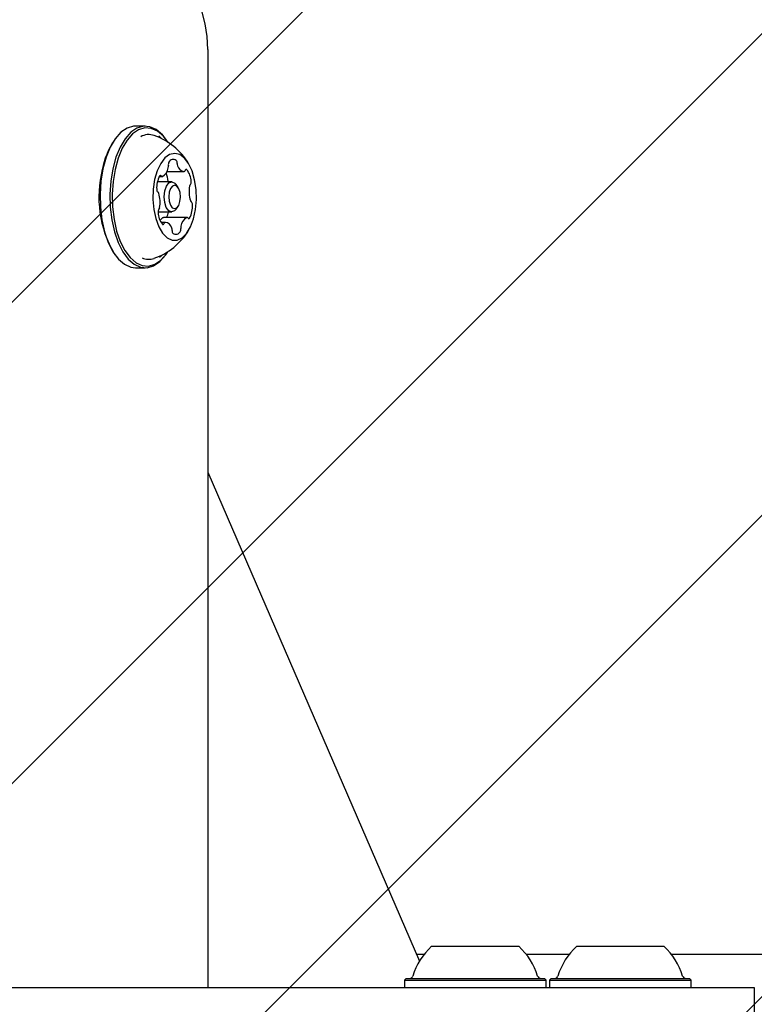
# Model space of a CAD drawing. Units: millimetres. Extents: x 5 to 1916, y 85 to 1872.
# Drawn here: x 475 to 486, y 593 to 608 of the extents above; entities that cross this region are included whole.
import ezdxf

# ---------------------------------------------------------------- set-up
doc = ezdxf.new("R2010")
doc.units = ezdxf.units.MM
doc.header["$LTSCALE"] = 100

msp = doc.modelspace()

# ---------------------------------------------------------------- hatches: boundary and pattern name
at = {"linetype": 'Continuous'}
h = msp.add_hatch(dxfattribs=at)
h.set_pattern_fill('ANSI31', scale=1.6, style=0)
edge = h.paths.add_edge_path(flags=0)
edge.add_line((53.675, 202.114), (890.489, 202.114))
edge.add_arc((797.082, 237.823), 100, 339.07825, 360)
edge.add_line((897.082, 237.823), (897.082, 815.823))
edge.add_arc((797.082, 815.823), 100, 0, 20.92175)
edge.add_line((890.489, 851.532), (53.675, 851.532))
edge.add_arc((147.082, 815.823), 100, 159.07825, 180)
edge.add_line((47.082, 815.823), (47.082, 237.823))
edge.add_arc((147.082, 237.823), 100, 180, 200.92175)

# ---------------------------------------------------------------- linework, layer by layer
at = {"color": 7, "linetype": 'Continuous', "lineweight": 25}
for p, q in [((477.377, 607.541), (477.377, 593.541)), ((476.446, 606.398), (476.299, 606.398)), ((475.993, 606.204), (475.979, 606.184)), ((476.693, 606.209), (476.646, 606.251)), ((476.765, 606.184), (476.751, 606.204)), ((476.77, 605.72), (477.02, 605.72)), ((476.84, 605.566), (476.626, 605.566)), ((476.654, 605.645), (476.698, 605.645)), ((476.934, 605.484), (476.905, 605.524)), ((476.635, 605.116), (476.84, 605.116)), ((476.905, 605.157), (476.934, 605.198)), ((476.747, 604.961), (476.679, 604.961)), ((477.068, 605.036), (476.721, 605.036)), ((475.979, 604.498), (475.993, 604.477)), ((476.66, 604.442), (476.693, 604.473)), ((476.751, 604.477), (476.765, 604.498)), ((476.299, 604.283), (476.446, 604.283)), ((477.377, 601.236), (480.536, 593.94)), ((480.718, 594.161), (481.334, 594.161)), ((481.334, 594.161), (482.018, 594.161)), ((482.883, 594.161), (483.498, 594.161)), ((483.498, 594.161), (484.183, 594.161)), ((480.493, 594.041), (480.606, 594.041)), ((482.13, 594.041), (482.77, 594.041)), ((484.295, 594.041), (505.256, 594.041)), ((480.336, 593.681), (480.311, 593.656)), ((480.311, 593.656), (480.311, 593.541)), ((480.311, 593.656), (481.312, 593.656)), ((480.336, 593.681), (481.314, 593.681)), ((481.312, 593.656), (482.426, 593.656)), ((481.314, 593.681), (482.401, 593.681)), ((482.426, 593.656), (482.401, 593.681)), ((482.426, 593.541), (482.426, 593.656)), ((482.5, 593.681), (482.475, 593.656)), ((482.475, 593.656), (482.475, 593.541)), ((482.475, 593.656), (483.477, 593.656)), ((482.5, 593.681), (483.478, 593.681)), ((483.477, 593.656), (484.59, 593.656)), ((483.478, 593.681), (484.565, 593.681)), ((484.59, 593.656), (484.565, 593.681)), ((484.59, 593.541), (484.59, 593.656)), ((477.638, 593.541), (466.427, 593.541)), ((478.327, 593.541), (477.638, 593.541)), ((478.454, 593.541), (478.327, 593.541)), ((480.498, 593.541), (478.454, 593.541)), ((483.467, 593.541), (480.498, 593.541)), ((485.533, 593.541), (483.467, 593.541)), ((485.533, 592.741), (485.533, 593.541))]:
    msp.add_line(p, q, dxfattribs=at)
at = {"color": 7, "linetype": 'Continuous', "lineweight": 25, "flags": 128}
for points in [[(477.377, 607.541), (477.367, 607.736), (477.339, 607.923), (477.293, 608.096), (477.23, 608.248), (477.155, 608.372), (477.068, 608.465), (476.974, 608.521), (476.877, 608.541)], [(476.299, 606.398), (476.271, 606.397), (476.174, 606.368), (476.082, 606.305), (475.997, 606.209), (475.922, 606.083), (475.86, 605.932), (475.813, 605.761)], [(476.751, 606.204), (476.7, 606.268), (476.61, 606.346), (476.515, 606.389), (476.418, 606.397), (476.321, 606.368), (476.229, 606.305), (476.144, 606.209), (476.069, 606.083), (476.008, 605.932), (475.961, 605.761)], [(476.783, 606.157), (476.716, 606.246), (476.628, 606.322), (476.535, 606.364), (476.44, 606.372), (476.346, 606.344), (476.256, 606.282), (476.173, 606.188), (476.1, 606.066), (476.04, 605.918), (475.994, 605.751)], [(476.585, 605.599), (476.563, 605.455), (476.559, 605.304), (476.572, 605.155), (476.601, 605.017), (476.646, 604.895), (476.704, 604.798), (476.771, 604.73), (476.845, 604.695), (476.92, 604.695), (476.994, 604.729), (477.061, 604.797), (477.119, 604.894), (477.164, 605.015), (477.194, 605.153), (477.208, 605.302), (477.203, 605.452), (477.182, 605.597), (477.144, 605.728), (477.092, 605.838), (477.029, 605.921), (476.959, 605.973), (476.884, 605.991), (476.809, 605.973), (476.738, 605.922), (476.675, 605.839), (476.623, 605.73), (476.585, 605.599)], [(475.813, 605.761), (475.783, 605.576), (475.77, 605.382), (475.775, 605.187), (475.798, 604.998), (475.838, 604.82), (475.894, 604.66), (475.963, 604.523), (476.044, 604.413), (476.134, 604.336), (476.229, 604.292), (476.299, 604.283)], [(475.961, 605.761), (475.93, 605.576), (475.917, 605.382), (475.923, 605.187), (475.946, 604.998), (475.986, 604.82), (476.041, 604.66), (476.111, 604.523), (476.192, 604.413), (476.281, 604.336), (476.376, 604.292), (476.474, 604.285), (476.57, 604.313), (476.663, 604.376), (476.748, 604.472), (476.751, 604.477)], [(475.994, 605.751), (475.964, 605.57), (475.952, 605.381), (475.957, 605.191), (475.979, 605.006), (476.018, 604.832), (476.072, 604.676), (476.14, 604.542), (476.219, 604.435), (476.307, 604.359), (476.4, 604.317), (476.495, 604.31), (476.589, 604.337), (476.679, 604.399), (476.762, 604.493), (476.783, 604.524)], [(477.066, 605.747), (477.063, 605.75), (477.059, 605.752), (477.056, 605.752), (477.052, 605.751), (477.049, 605.749), (477.045, 605.746), (477.042, 605.741), (477.04, 605.736)], [(476.685, 605.654), (476.682, 605.658), (476.679, 605.661), (476.675, 605.663), (476.672, 605.664), (476.668, 605.663), (476.665, 605.661), (476.662, 605.658), (476.659, 605.653)], [(476.905, 605.157), (476.881, 605.131), (476.838, 605.116), (476.795, 605.134), (476.759, 605.184), (476.735, 605.258), (476.727, 605.344), (476.737, 605.43), (476.762, 605.502), (476.798, 605.55), (476.842, 605.566), (476.885, 605.547), (476.905, 605.524)], [(476.785, 605.566), (476.785, 605.566), (476.784, 605.573)], [(476.963, 605.271), (476.971, 605.338), (476.964, 605.405), (476.946, 605.462), (476.918, 605.501), (476.885, 605.516), (476.851, 605.503), (476.822, 605.466), (476.803, 605.41), (476.796, 605.343), (476.802, 605.276), (476.82, 605.219), (476.848, 605.18), (476.882, 605.166), (476.915, 605.178), (476.944, 605.215), (476.963, 605.271)], [(476.717, 605.035), (476.72, 605.036), (476.721, 605.036)], [(477.081, 605.027), (477.084, 605.023), (477.087, 605.02), (477.091, 605.018), (477.094, 605.018), (477.098, 605.019), (477.101, 605.021), (477.105, 605.024), (477.108, 605.028)], [(476.7, 604.934), (476.703, 604.931), (476.707, 604.93), (476.71, 604.929), (476.714, 604.93), (476.718, 604.932), (476.721, 604.936), (476.724, 604.94), (476.726, 604.945)]]:
    msp.add_lwpolyline(points, dxfattribs=at)
at = {"color": 7, "linetype": 'Continuous', "lineweight": 25}
for centre, radius, start, end in [((476.976, 605.527), 1.194, 146.6271, 169.166), ((476.498, 606.025), 0.246, 70.9851, 119.517), ((476.259, 605.341), 0.97, 30.9892, 70.8176), ((476.856, 605.826), 0.0675, 148.2538, 193.1846), ((476.864, 605.823), 0.0759, 56.269, 149.6537), ((476.867, 605.849), 0.0541, 350.6333, 43.0955), ((477.442, 605.342), 1.689, 165.9681, 209.9794), ((476.61, 605.802), 0.181, 300.6194, 351.4113), ((476.711, 605.795), 0.0803, 345.871, 11.0281), ((476.993, 605.834), 0.0736, 174.9352, 201.6249), ((477.037, 605.835), 0.115, 194.2359, 263.9173), ((477.019, 605.741), 0.0217, 284.6132, 346.2238), ((476.829, 605.56), 0.302, 2.4387, 38.2563), ((477.011, 605.473), 0.396, 152.8934, 182.6488), ((476.699, 605.66), 0.0145, 202.9547, 284.8162), ((476.403, 605.542), 0.383, 4.6606, 23.2188), ((477.075, 605.563), 0.0569, 319.3235, 9.971), ((476.657, 605.449), 0.0418, 172.6252, 235.7011), ((476.622, 605.39), 0.027, 11.0165, 63.9625), ((477.57, 605.42), 0.471, 170.0772, 196.509), ((477.147, 605.497), 0.0417, 134.7389, 174.071), ((476.196, 605.262), 0.471, 350.0772, 16.509), ((477.145, 605.291), 0.027, 191.0165, 243.9625), ((477.109, 605.232), 0.0418, 352.6252, 55.7011), ((476.692, 605.118), 0.0569, 139.3235, 189.971), ((476.937, 605.121), 0.302, 182.4387, 218.2563), ((476.619, 605.185), 0.0417, 314.7389, 354.071), ((476.48, 605.181), 0.32, 333.014, 348.1916), ((476.755, 605.208), 0.396, 332.8934, 2.6488), ((476.767, 604.927), 0.119, 114.6437, 149.0529), ((476.747, 604.94), 0.0217, 104.6132, 166.2238), ((476.73, 604.847), 0.115, 14.2359, 83.9173), ((477.156, 604.879), 0.181, 120.6194, 171.4113), ((477.068, 605.021), 0.0145, 22.9547, 104.8162), ((476.259, 605.341), 0.97, 289.1824, 329.0108), ((476.773, 604.848), 0.0736, 354.9352, 21.6249), ((476.899, 604.832), 0.0541, 170.6333, 223.0955), ((476.902, 604.859), 0.0759, 236.269, 329.6537), ((476.91, 604.856), 0.0675, 328.2538, 13.1846), ((477.055, 604.886), 0.0803, 165.871, 191.0281), ((476.498, 604.655), 0.244, 245.4213, 289.0788), ((481.368, 593.44), 0.97, 132.0585, 163.4712), ((481.368, 593.44), 0.97, 16.5288, 47.9415), ((483.532, 593.44), 0.97, 132.0585, 163.4712), ((483.533, 593.44), 0.97, 16.5288, 47.9415), ((480.39, 593.731), 0.05, 270, 343.4712), ((482.346, 593.731), 0.05, 196.5288, 270), ((482.554, 593.731), 0.05, 270, 343.4712), ((484.511, 593.731), 0.05, 196.5288, 270)]:
    msp.add_arc(centre, radius, start, end, dxfattribs=at)

doc.saveas('drawing.dxf')
